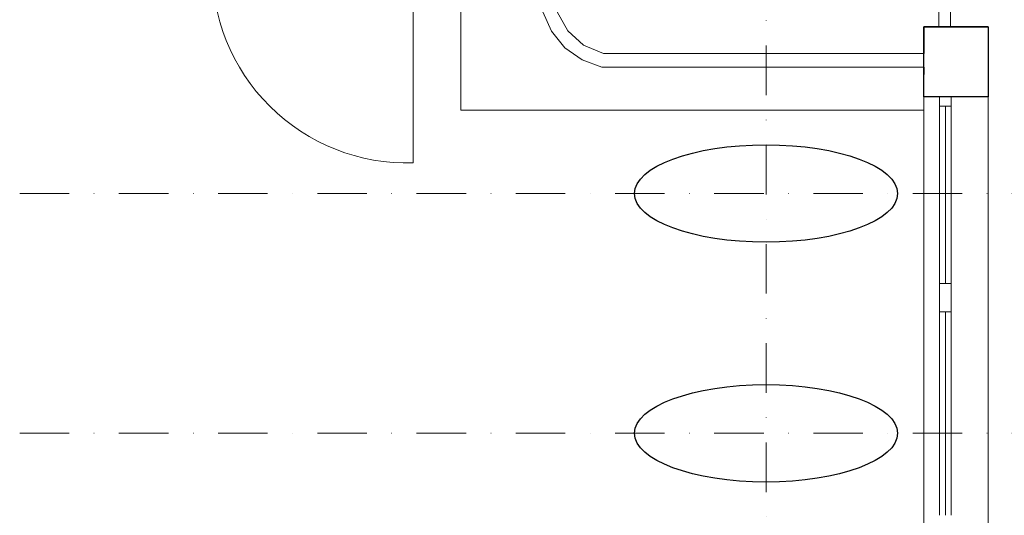
# Model space of a CAD drawing. Units: centimetres. Extents: x -99524 to -4444, y -196980 to 52433.
# Drawn here: x -17050 to -16545, y 41891 to 42145 of the extents above; entities that cross this region are included whole.
import ezdxf

# ---------------------------------------------------------------- set-up
doc = ezdxf.new("R2010")
doc.units = ezdxf.units.CM
doc.linetypes.add('DASHDOT', pattern=[25.4, 12.7, -6.35, 0, -6.35])
for name, color, linetype, lineweight in [('1A_Wymiar', 8, 'Continuous', 9), ('AK_wyposazenie', 8, 'Continuous', 9), ('Okna', 8, 'Continuous', 9), ('OSIE', 8, 'DASHDOT', 9), ('Parapety', 8, 'Continuous', 5), ('Schody', 8, 'Continuous', 9), ('Sciany', 8, 'Continuous', 30)]:
    doc.layers.add(name, color=color, linetype=linetype, lineweight=lineweight)
doc.layers.get('1A_Wymiar').off()

# ---------------------------------------------------------------- blocks, each defined once
blk = doc.blocks.new('dfd')
at = {"layer": 'AK_wyposazenie', "color": 3}
for points in [[(10890.06, 63315.83), (10880.73, 63315.83), (10880.73, 63309.83), (10890.06, 63309.83)], [(11030.73, 63315.83), (11021.41, 63315.83), (11021.41, 63309.83), (11030.73, 63309.83)]]:
    blk.add_lwpolyline(points, close=True, dxfattribs=at)
at = {"layer": 'Okna'}
for p, q in [((10890.06, 63309.83), (10890.06, 63315.83)), ((10890.06, 63315.83), (11021.41, 63315.83)), ((11021.41, 63309.83), (11021.41, 63315.83)), ((11021.41, 63312.83), (10890.06, 63312.83)), ((11021.41, 63309.83), (10890.06, 63309.83))]:
    blk.add_line(p, q, dxfattribs=at)

msp = doc.modelspace()

# ---------------------------------------------------------------- linework, layer by layer
at = {"layer": 'AK_wyposazenie'}
for points in [[(-16572.20535, 42105.9346), (-16572.20535, 42101.05752), (-16578.20535, 42101.05752), (-16578.20535, 42105.9346)], [(-16572.20535, 42010.21026), (-16572.20535, 41995.60558), (-16578.20535, 41995.60558), (-16578.20535, 42010.21026)]]:
    msp.add_lwpolyline(points, close=True, dxfattribs=at)
at = {"layer": 'Okna'}
for p, q in [((-16578.20535, 42101.05752), (-16578.20535, 42010.21026)), ((-16575.20535, 42101.05752), (-16575.20535, 42010.21026)), ((-16572.20535, 42010.21026), (-16572.20535, 42101.05752)), ((-16578.20535, 41995.60558), (-16578.20535, 41891.21881)), ((-16575.20535, 41995.60558), (-16575.20535, 41891.21881)), ((-16572.20535, 41891.21881), (-16572.20535, 41995.60558))]:
    msp.add_line(p, q, dxfattribs=at)
at = {"layer": 'OSIE', "ltscale": 2}
for p, q in [((-16667.20535, 46356.87336), (-16667.20535, 37629.08499)), ((-17050.07034, 42056.29599), (-14934.94084, 42056.29599)), ((-17050.07034, 41933.29599), (-14934.94084, 41933.29599))]:
    msp.add_line(p, q, dxfattribs=at)
at = {"layer": 'Parapety'}
for p, q in [((-16553.20535, 42117.32765), (-16553.20535, 42141.82765)), ((-16586.20535, 42117.32765), (-16586.20535, 41215.32765)), ((-16553.20535, 41215.32765), (-16553.20535, 42117.32765))]:
    msp.add_line(p, q, dxfattribs=at)
at = {"layer": 'Schody', "linetype": 'Continuous', "lineweight": 5}
msp.add_line((-16823.75944, 42666.17078), (-16823.75944, 42099.10138), dxfattribs=at)
at = {"layer": 'Schody', "linetype": 'Continuous'}
msp.add_line((-16823.75944, 42099.10138), (-16586.20535, 42099.10138), dxfattribs=at)
at = {"layer": 'Sciany', "lineweight": 5}
for p, q in [((-16848.29339, 42172.04249), (-16848.29339, 42071.97325)), ((-16781.63431, 42149.50664), (-16777.31279, 42139.53302)), ((-16768.9584, 42139.75911), (-16774.27171, 42149.41172)), ((-16777.31279, 42139.53302), (-16770.46573, 42131.09108)), ((-16760.76358, 42132.3937), (-16768.9584, 42139.75911)), ((-16770.46573, 42131.09108), (-16761.59873, 42124.8042)), ((-16750.60083, 42128.13662), (-16760.76358, 42132.3937)), ((-16586.20535, 42128.13662), (-16750.60083, 42128.13662)), ((-16761.59873, 42124.8042), (-16751.36655, 42121.13662)), ((-16751.36655, 42121.13662), (-16586.20535, 42121.13662))]:
    msp.add_line(p, q, dxfattribs=at)
at = {"layer": 'Sciany'}
for p, q in [((-16553.20535, 42141.82765), (-16586.20535, 42141.82765)), ((-16586.20535, 42141.82765), (-16586.20535, 42128.13662)), ((-16578.61979, 42141.82765), (-16571.61979, 42141.82765)), ((-16586.20535, 42121.13662), (-16586.20535, 42117.32765))]:
    msp.add_line(p, q, dxfattribs=at)
msp.add_lwpolyline([(-16553.20535, 42141.82765), (-16553.20535, 42105.9346), (-16586.20535, 42105.9346), (-16586.20535, 42141.82765)], close=True, dxfattribs=at)
at = {"layer": 'Sciany', "lineweight": 5}
msp.add_arc((-16851.17843, 42172.04249), 100.11082, 178.6190847, 271.651401, dxfattribs=at)
at = {"layer": 'Sciany'}
for centre in [(-16667.20535, 42056.29599), (-16667.20535, 41933.29599)]:
    msp.add_ellipse(centre, major_axis=(67.5, 0), ratio=0.37037037, dxfattribs=at)

# ---------------------------------------------------------------- block references
at = {"layer": '1A_Wymiar', "rotation": 269.9999999999996}
msp.add_blockref('dfd', (-79888.44502, 53172.56004), dxfattribs=at)

doc.saveas('drawing.dxf')
